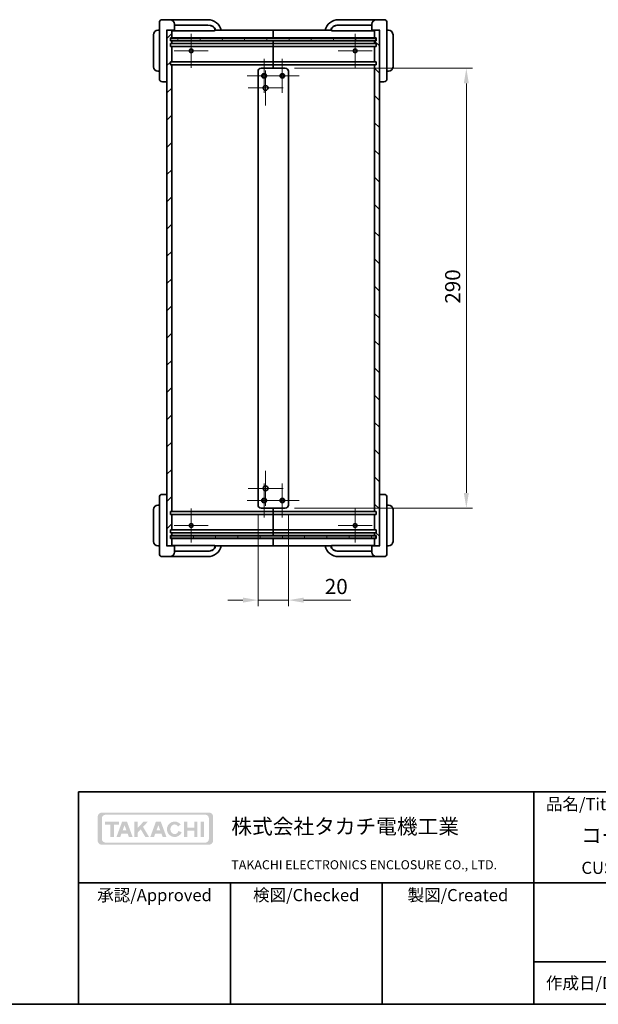
# Model space of a CAD drawing. Units: millimetres. Extents: x 51 to 6143, y 28 to 1152.
# Drawn here: x 3804 to 4186, y 28 to 677 of the extents above; entities that cross this region are included whole.
import ezdxf
from ezdxf.enums import TextEntityAlignment as Align

# ---------------------------------------------------------------- set-up
doc = ezdxf.new("R2010")
doc.units = ezdxf.units.MM
doc.header["$LTSCALE"] = 3.5
doc.linetypes.add('CHAIN', pattern=[0.35429999999999995, 0.2362, -0.0295, 0.0591, -0.0295])
doc.layers.get('Defpoints').update_dxf_attribs({"lineweight": 25})
for name, color, linetype, lineweight in [('Border (ISO)', 7, 'Continuous', 35), ('Center Mark (ISO)', 131, 'Continuous', 18), ('Dimension (ISO)', 7, 'Continuous', 18), ('Dimension (ISO) @ 1', 7, 'Continuous', 18), ('Hatch (ISO)', 1, 'Continuous', 18), ('Title (ISO)', 7, 'Continuous', 35), ('Visible (ISO)', 7, 'Continuous', 35)]:
    doc.layers.add(name, color=color, linetype=linetype, lineweight=lineweight)
doc.styles.add('Note Text (TK)', font='MS PGothic.ttf')
doc.styles.add('文字スタイル67', font='arial.ttf')
doc.dimstyles.new('Default - Method 1b (TK)', dxfattribs={"dimscale": 3.5, "dimtxt": 2.5, "dimasz": 2.5, "dimexe": 1, "dimexo": 1.499999999999999, "dimgap": 1, "dimtad": 1, "dimtoh": 1, "dimrnd": 1e-08, "dimdsep": 46, "dimtxsty": 'Note Text (TK)', "dimcen": 0.09, "dimdle": 5, "dimclrd": 100, "dimclre": 100, "dimclrt": 7, "dimadec": 1, "dimazin": 1, "dimtfac": 1, "dimtmove": 0, "dimatfit": 3, "dimfxl": 1, "dimtolj": 1, "dimlwd": -1, "dimlwe": -1, "dimarcsym": 0})

# ---------------------------------------------------------------- blocks, each defined once
blk = doc.blocks.new('図面枠 tk図枠')
at = {"layer": 'Border (ISO)'}
blk.add_line((14.50000000000001, 8.000000000000007), (405.4999999999999, 8.000000000000007), dxfattribs=at)
blk = doc.blocks.new('表題欄 tk表題欄')
at = {"layer": 'Hatch (ISO)'}
h = blk.add_hatch(color=256, dxfattribs=at)
edge = h.paths.add_edge_path(flags=0)
edge.add_arc((95.57537688673352, 236.2990653650367), 0.5958259999999996, 269.9999999999897, 360)
edge.add_line((96.17120288673351, 236.2990653650368), (96.17120288673348, 239.7107813650365))
edge.add_arc((95.5753768867335, 239.7107813650366), 0.5958259999999996, 0, 90.0000000000068)
edge.add_line((95.57537688673342, 240.3066073650366), (79.13710888673356, 240.3066073650366))
edge.add_arc((79.13710888673353, 239.7107813650366), 0.5958259999999996, 89.99999999999744, 180)
edge.add_line((78.54128288673353, 239.7107813650365), (78.54128288673331, 236.2990653650368))
edge.add_arc((79.13710888673332, 236.2990653650365), 0.5958259999999996, 180, 270.0000000000231)
edge.add_line((79.13710888673356, 235.7032393650365), (95.57537688673342, 235.7032393650367))
edge = h.paths.add_edge_path()
edge.add_line((77.83935088673357, 239.9556413650366), (77.83935088673357, 236.0542053650368))
edge.add_arc((78.54128288673346, 236.0542053650367), 0.7019319999998935, 180, 270.0000000000087)
edge.add_line((78.54128288673357, 235.3522733650368), (96.17120288673352, 235.3522733650368))
edge.add_arc((96.17120288673351, 236.0542053650367), 0.7019319999998921, 270, 360)
edge.add_line((96.8731348867334, 236.0542053650368), (96.87313488673352, 239.9556413650366))
edge.add_arc((96.1712028867336, 239.9556413650367), 0.7019319999998921, 0, 90.00000000000873)
edge.add_line((96.17120288673348, 240.6575733650367), (78.54128288673357, 240.6575733650366))
edge.add_arc((78.54128288673357, 239.9556413650366), 0.7019319999999984, 90, 180)
for points in [[(79.07181288673355, 239.1476033650369), (79.07181288673355, 238.6578833650367), (79.92066088673353, 238.6578833650367), (79.92066088673353, 236.6581933650368), (80.50832488673353, 236.6581933650368), (80.50832488673353, 238.6578833650367), (81.35717288673355, 238.6578833650367), (81.35717288673355, 239.1476033650369)], [(85.68407849525303, 236.6581933650368), (84.9434673993943, 237.8918698287545), (84.41792288673358, 237.3246628822781), (84.41792288673358, 236.6581933650368), (83.89555488673355, 236.6581933650368), (83.89555488673355, 239.1476033650369), (84.41792288673358, 239.1476033650369), (84.41792288673358, 238.0993979968839), (85.38913556809511, 239.1476033650369), (86.10696490847272, 239.1476033650369), (85.31925422435492, 238.2974470774499), (86.30334488673353, 236.6581933650368)], [(92.09142939614459, 239.1476033650369), (92.09142939614459, 236.6581933650368), (92.60971639614465, 236.6581933650368), (92.60971639614465, 237.6580383650368), (93.76872039614462, 237.6580383650368), (93.76872039614462, 236.6581933650368), (94.28700739614459, 236.6581933650368), (94.28700739614459, 239.1476033650369), (93.76872039614462, 239.1476033650369), (93.76872039614462, 238.1477583650367), (92.60971639614465, 238.1477583650367), (92.60971639614465, 239.1476033650369)], [(94.84202339614467, 239.1476033650369), (94.84202339614467, 236.6581933650368), (95.36439139614473, 236.6581933650368), (95.36439139614473, 239.1476033650369)]]:
    blk.add_hatch(color=256, dxfattribs=at).paths.add_polyline_path(points)
h = blk.add_hatch(color=256, dxfattribs=at)
h.paths.add_polyline_path([(82.59020695886475, 237.7110913650368), (81.95242681460243, 237.7110913650368), (82.27131688673356, 238.5794973650367)], flags=0)
h.paths.add_polyline_path([(82.77903014574996, 237.1968853650368), (81.76360362771717, 237.1968853650368), (81.56578886050404, 236.6581933650368), (80.94907288673355, 236.6581933650368), (81.86321688673357, 239.1476033650369), (82.67941688673353, 239.1476033650369), (83.59356088673351, 236.6581933650368), (82.97684491296302, 236.6581933650368)])
h = blk.add_hatch(color=256, dxfattribs=at)
h.paths.add_polyline_path([(87.52707281460246, 237.7110913650368), (88.16485295886469, 237.7110913650368), (87.84596288673359, 238.5794973650367)], flags=0)
h.paths.add_polyline_path([(87.14043486050403, 236.6581933650368), (87.3382496277172, 237.1968853650368), (88.35367614574989, 237.1968853650368), (88.551490912963, 236.6581933650368), (89.16820688673343, 236.6581933650368), (88.25406288673352, 239.1476033650369), (87.43786288673356, 239.1476033650369), (86.52371888673358, 236.6581933650368)])
h = blk.add_hatch(color=256, dxfattribs=at)
edge = h.paths.add_edge_path()
edge.add_arc((90.52309888673334, 237.9028983650369), 1.273272000000011, 38.55054079078439, 336.5820184016556)
edge.add_line((91.69149139614446, 237.3968543650369), (91.17255542714857, 237.6216113977801))
edge.add_ellipse((90.52309888673352, 237.9028983650369), major_axis=(0, -0.7998759999999119), ratio=0.8673469387756529, start_angle=128.5505407907963, end_angle=426.582018401653, ccw=False)
edge.add_line((91.09381514418376, 238.3576891122095), (91.51887237036831, 238.6964075050431))
at = {"layer": 'Title (ISO)'}
for p, q in [((74.70882392282105, 244.052739026017), (255.7088239228211, 244.052739026017)), ((74.70882392282105, 209.052739026017), (74.70882392282105, 244.052739026017)), ((149.7088239228211, 244.052739026017), (149.7088239228211, 209.052739026017)), ((230.7088239228211, 244.052739026017), (230.7088239228211, 209.052739026017)), ((255.7088239228211, 244.052739026017), (255.7088239228211, 209.052739026017)), ((243.2088239228211, 239.552739026017), (251.2088239228211, 240.5527390260171)), ((251.2088239228211, 234.552739026017), (251.2088239228211, 240.5527390260171)), ((243.2088239228211, 239.552739026017), (243.2088239228211, 235.552739026017)), ((243.2088239228211, 235.552739026017), (251.2088239228211, 234.552739026017)), ((230.7088239228211, 231.052739026017), (255.7088239228211, 231.052739026017)), ((74.70882392282105, 229.052739026017), (230.7088239228211, 229.052739026017)), ((99.70882392282108, 229.052739026017), (99.70882392282108, 209.052739026017)), ((124.708823922821, 229.052739026017), (124.708823922821, 209.052739026017)), ((230.7088239228211, 220.052739026017), (255.7088239228211, 220.052739026017)), ((149.7088239228211, 216.052739026017), (230.7088239228211, 216.052739026017)), ((255.7088239228211, 209.052739026017), (74.70882392282105, 209.052739026017))]:
    blk.add_line(p, q, dxfattribs=at)
at = {"layer": 'Title (ISO)', "color": 4, "linetype": 'CHAIN', "lineweight": 18, "ltscale": 8.889559745788574}
blk.add_line((238.2088239228211, 241.552739026017), (238.2088239228211, 233.552739026017), dxfattribs=at)
at = {"layer": 'Title (ISO)', "color": 4, "linetype": 'CHAIN', "lineweight": 18, "ltscale": 20.00163269042969}
blk.add_line((252.2088239228211, 237.552739026017), (234.2088239228211, 237.552739026017), dxfattribs=at)
at = {"layer": 'Title (ISO)'}
for radius in [3, 2]:
    blk.add_circle((238.2088239228211, 237.552739026017), radius, dxfattribs=at)
at = {"layer": 'Title (ISO)', "color": 1, "char_height": 2.000000029802322, "line_spacing_factor": 1.5, "style": 'Note Text (TK)'}
for s, insert, width, attachment_point in [('\\fＭＳ Ｐゴシック|b0|i0;品名/Title', (151.708823922821, 242.052739026017), 13.06432723999025, 4), ('\\fＭＳ Ｐゴシック|b0|i0;尺度/Scale', (232.7088239228211, 229.052739026017), 14.33918118476867, 4), ('\\fＭＳ Ｐゴシック|b0|i0;承認/Approved', (87.20882392282108, 227.052739026017), 19.32163715362549, 5), ('\\fＭＳ Ｐゴシック|b0|i0;検図/Checked', (112.208823922821, 227.052739026017), 18.32748532295227, 5), ('\\fＭＳ Ｐゴシック|b0|i0;製図/Created', (137.2088239228211, 227.052739026017), 17.47368454933166, 5), ('\\fＭＳ Ｐゴシック|b0|i0;作成日/Date', (151.708823922821, 212.552739026017), 16.39766097068788, 4)]:
    blk.add_mtext(s, dxfattribs=dict(at, insert=insert, width=width, attachment_point=attachment_point))
at = {"layer": 'Title (ISO)', "color": 7, "line_spacing_factor": 1.5, "style": 'Note Text (TK)'}
for s, insert, char_height, attachment_point in [('株式会社タカチ電機工業', (99.87313488673345, 238.052739026017), 2.5, 4), ('\\fＭＳ Ｐゴシック|b0|i0;/', (243.2088239228211, 214.552739026017), 2.000000029802322, 5)]:
    blk.add_mtext(s, dxfattribs=dict(at, insert=insert, char_height=char_height, attachment_point=attachment_point))
at = {"layer": 'Title (ISO)', "color": 7, "insert": (99.87313488673342, 232.052739026017), "char_height": 1.49859994649887, "width": 48.16879749298095, "attachment_point": 4, "line_spacing_factor": 1.5, "style": 'Note Text (TK)'}
blk.add_mtext('\\fArial|b0|i0;TAKACHI ELECTRONICS ENCLOSURE CO., LTD.', dxfattribs=at)
at = {"layer": 'Title (ISO)', "color": 7}
for tag, p, height, style in [('<品名>_001', (157.4957557410029, 235.6535912987443), 2.5, 'Note Text (TK)'), ('<Title>_001', (157.5696697597653, 230.5520568828656), 2.000000029802322, '文字スタイル67'), ('<ページ_No.>_001', (237.9488807410029, 213.302739026017), 2.5, 'Note Text (TK)'), ('<総ページ数>_001', (246.7926307410029, 213.302739026017), 2.5, 'Note Text (TK)'), ('作成日_001', (175.8664943773665, 211.2814322078352), 2.5, 'Note Text (TK)')]:
    blk.add_attdef(tag, p, '', height=height, dxfattribs=dict(at, style=style))
at = {"layer": 'Title (ISO)', "color": 7, "style": 'Note Text (TK)'}
blk.add_attdef('<尺度>', text='', height=2.5, dxfattribs=at).set_placement((243.2088239228211, 223.5527390260171), align=Align.MIDDLE_CENTER)
blk = doc.blocks.new('*D68')
at = {"layer": 'Defpoints', "color": 0}
for p in [(3961.486373685517, 357.1981765611379), (3981.486373685508, 357.1981765611379), (3981.486373685508, 294.4874102107148)]:
    blk.add_point(p, dxfattribs=at)
at = {"layer": 'Dimension (ISO)', "color": 100}
for p, q in [((3961.486373685517, 351.1981765611379), (3961.486373685517, 290.4874102107148)), ((3981.486373685508, 351.1981765611379), (3981.486373685508, 290.4874102107148)), ((3951.486373685518, 294.4874102107148), (3941.486373685517, 294.4874102107148)), ((3961.486373685517, 294.4874102107148), (3981.486373685508, 294.4874102107148)), ((3991.486373685507, 294.4874102107148), (4022.78182842908, 294.4874102107148))]:
    blk.add_line(p, q, dxfattribs=at)
for points in [[(3951.486373685518, 296.1540768773815), (3951.486373685518, 292.8207435440481), (3961.486373685517, 294.4874102107148)], [(3991.486373685507, 296.1540768773815), (3991.486373685507, 292.8207435440481), (3981.486373685508, 294.4874102107148)]]:
    blk.add_solid(points, dxfattribs=at)
at = {"layer": 'Dimension (ISO)', "color": 7, "insert": (4005.486373883625, 303.4874102107148), "char_height": 10, "attachment_point": 4, "style": 'Note Text (TK)'}
blk.add_mtext('\\A1;20', dxfattribs=at)
blk = doc.blocks.new('*D69')
at = {"layer": 'Defpoints', "color": 0}
for p in [(3979.486373685512, 645.1981765609988), (3979.48637368551, 355.1981765611389), (4098.81730131877, 355.1981765611389)]:
    blk.add_point(p, dxfattribs=at)
at = {"layer": 'Dimension (ISO)', "color": 100}
for p, q in [((3985.486373685512, 645.1981765609988), (4102.81730131877, 645.1981765609988)), ((4098.81730131877, 635.1981765609988), (4098.81730131877, 365.1981765611389)), ((3985.486373685511, 355.1981765611389), (4102.81730131877, 355.1981765611389))]:
    blk.add_line(p, q, dxfattribs=at)
for points in [[(4097.150634652104, 635.1981765609988), (4100.483967985438, 635.1981765609988), (4098.81730131877, 645.1981765609988)], [(4097.150634652104, 365.1981765611389), (4100.483967985438, 365.1981765611389), (4098.81730131877, 355.1981765611389)]]:
    blk.add_solid(points, dxfattribs=at)
at = {"layer": 'Dimension (ISO)', "color": 7, "insert": (4089.817301318769, 489.9140856519777), "char_height": 10, "attachment_point": 4, "rotation": 90, "style": 'Note Text (TK)'}
blk.add_mtext('\\A1;290', dxfattribs=at)

msp = doc.modelspace()

# ---------------------------------------------------------------- hatches: boundary and pattern name
at = {"layer": 'Hatch (ISO)'}
h = msp.add_hatch(dxfattribs=at)
h.set_pattern_fill('ANSI31', color=256, scale=101.6, style=0)
h.set_pattern_definition([(45, (2945.25, -3.999999999999886), (-8.980256121069154, 8.980256121069154), [])])
h.paths.add_polyline_path([(3903.686373685545, 663.198176561166), (3903.686373685545, 665.198176561166), (3904.686373685544, 665.198176561166), (3904.686373685544, 670.1981765611661), (3901.486373685545, 670.1981765611661), (3901.486373685547, 330.1981765611661), (3904.686373685546, 330.1981765611661), (3904.686373685546, 335.1981765611662), (3903.686373685547, 335.1981765611661), (3903.686373685547, 337.1981765611661), (3904.686373685546, 337.1981765611661), (3904.686373685546, 338.8981765611662), (3903.686373685547, 338.8981765611661), (3903.686373685547, 340.898176561166), (3904.686373685546, 340.8981765611661), (3904.686373685546, 350.8981765611661), (3903.686373685547, 350.8981765611661), (3903.686373685547, 352.8981765611661), (3904.686373685546, 352.8981765611661), (3904.686373685544, 647.4981765611661), (3903.686373685545, 647.4981765611661), (3903.686373685545, 649.4981765611661), (3904.686373685544, 649.4981765611659), (3904.686373685544, 659.4981765611659), (3903.686373685545, 659.4981765611661), (3903.686373685545, 661.4981765611661), (3904.686373685544, 661.498176561166), (3904.686373685544, 663.198176561166)])
h = msp.add_hatch(dxfattribs=at)
h.set_pattern_fill('ANSI31', color=256, scale=101.6, angle=90.00021045915, style=0)
h.set_pattern_definition([(135.0002104591499, (2945.25, -3.999999999999886), (-8.980223134685914, -8.980289107331227), [])])
h.paths.add_polyline_path([(4039.286373685511, 337.1981765611366), (4039.286373685511, 335.1981765611366), (4038.286373685511, 335.1981765611367), (4038.286373685511, 330.1981765611366), (4041.486373685511, 330.1981765611366), (4041.48637368551, 670.1981765611366), (4038.28637368551, 670.1981765611366), (4038.28637368551, 665.1981765611365), (4039.286373685509, 665.1981765611366), (4039.286373685509, 663.1981765611365), (4038.28637368551, 663.1981765611365), (4038.28637368551, 661.4981765611365), (4039.286373685509, 661.4981765611365), (4039.286373685509, 659.4981765611366), (4038.28637368551, 659.4981765611366), (4038.28637368551, 649.4981765611365), (4039.286373685509, 649.4981765611367), (4039.286373685509, 647.4981765611366), (4038.28637368551, 647.4981765611365), (4038.286373685511, 352.8981765611367), (4039.286373685511, 352.8981765611366), (4039.286373685511, 350.8981765611366), (4038.286373685511, 350.8981765611367), (4038.286373685511, 340.8981765611367), (4039.286373685511, 340.8981765611366), (4039.286373685511, 338.8981765611366), (4038.286373685511, 338.8981765611366), (4038.286373685511, 337.1981765611366)])
h = msp.add_hatch(dxfattribs=at)
h.set_pattern_fill('ANSI31', color=256, scale=101.6, angle=75.00017538262, style=0)
h.set_pattern_definition([(120.00017538262, (2945.25, -3.999999999999886), (-10.99850319063436, -6.350033666493875), [])])
h.paths.add_polyline_path([(4039.236373685525, 664.9481765610874), (3903.736373685525, 664.9481765610864), (3903.736373685525, 663.4481765610864), (4039.236373685525, 663.4481765610875)])
h = msp.add_hatch(dxfattribs=at)
h.set_pattern_fill('ANSI31', color=256, scale=101.6, angle=14.99997778074499, style=0)
h.set_pattern_definition([(59.999977780745, (2945.25, -3.999999999999886), (-10.99852016553689, 6.350004265217327), [])])
h.paths.add_polyline_path([(3903.736373685526, 335.4481765611871), (4039.236373685525, 335.4481765611875), (4039.236373685525, 336.9481765611874), (3903.736373685526, 336.948176561187)])

# ---------------------------------------------------------------- linework, layer by layer
at = {"layer": 'Center Mark (ISO)', "linetype": 'Continuous'}
for p, q in [((3917.486373685557, 656.6981765610903), (3917.486373685557, 667.8914515610905)), ((4025.486373685501, 656.6981765610885), (4025.486373685501, 667.9276765610881)), ((3917.486373685557, 656.6981765610903), (3906.293098685556, 656.6981765610903)), ((3917.486373685557, 656.6981765610903), (3928.679648685557, 656.6981765610903)), ((3917.486373685557, 656.6981765610903), (3917.486373685557, 645.5049015610903)), ((4025.486373685501, 656.6981765610885), (4014.256873685503, 656.6981765610885)), ((4025.486373685501, 656.6981765610885), (4036.715873685501, 656.6981765610885)), ((4025.486373685501, 656.6981765610885), (4025.486373685501, 645.468676561089)), ((3965.486373685545, 640.1981765611666), (3965.486373685545, 651.3916765611655)), ((3977.48637368551, 640.1981765611365), (3977.48637368551, 651.3916765611363)), ((3966.486373685516, 632.198176561005), (3966.486373685516, 643.7981765610041)), ((3965.486373685545, 640.1981765611666), (3954.292873685547, 640.1981765611666)), ((3965.486373685545, 640.1981765611666), (3976.679873685544, 640.1981765611666)), ((3965.486373685545, 640.1981765611666), (3965.486373685545, 629.0046765611677)), ((3977.48637368551, 640.1981765611365), (3966.292873685512, 640.1981765611365)), ((3977.48637368551, 640.1981765611365), (3988.679873685511, 640.1981765611365)), ((3977.48637368551, 640.1981765611365), (3977.48637368551, 629.0046765611365)), ((3966.486373685516, 632.198176561005), (3954.886373685517, 632.198176561005)), ((3966.486373685516, 632.198176561005), (3978.086373685516, 632.198176561005)), ((3966.486373685516, 632.198176561005), (3966.486373685516, 620.5981765610056)), ((3966.486373685516, 368.1981765611326), (3966.486373685516, 379.7981765611319)), ((3965.486373685545, 360.1981765611665), (3965.486373685545, 371.3916765611661)), ((3977.48637368551, 360.1981765611365), (3977.48637368551, 371.3916765611361)), ((3966.486373685516, 368.1981765611326), (3954.886373685516, 368.1981765611326)), ((3966.486373685516, 368.1981765611326), (3978.086373685514, 368.1981765611326)), ((3966.486373685516, 368.1981765611326), (3966.486373685516, 356.5981765611334)), ((3965.486373685545, 360.1981765611665), (3954.292873685545, 360.1981765611665)), ((3965.486373685545, 360.1981765611665), (3976.679873685544, 360.1981765611665)), ((3965.486373685545, 360.1981765611665), (3965.486373685545, 349.0046765611669)), ((3977.48637368551, 360.1981765611365), (3966.29287368551, 360.1981765611365)), ((3977.48637368551, 360.1981765611365), (3988.679873685509, 360.1981765611365)), ((3977.48637368551, 360.1981765611365), (3977.48637368551, 349.0046765611369)), ((3917.486373685555, 343.6981765612419), (3917.486373685555, 354.9276765612414)), ((4025.486373685501, 343.6981765611847), (4025.486373685501, 354.9276765611843)), ((3917.486373685555, 343.6981765612419), (3906.256873685555, 343.6981765612419)), ((3917.486373685555, 343.6981765612419), (3928.715873685554, 343.6981765612419)), ((3917.486373685555, 343.6981765612419), (3917.486373685555, 332.4686765612426)), ((4025.486373685501, 343.6981765611847), (4014.256873685502, 343.6981765611847)), ((4025.486373685501, 343.6981765611847), (4036.7158736855, 343.6981765611847)), ((4025.486373685501, 343.6981765611847), (4025.486373685501, 332.4686765611851))]:
    msp.add_line(p, q, dxfattribs=at)
at = {"layer": 'Visible (ISO)'}
for p, q in [((3896.486373685561, 668.1981765610881), (3896.486373685561, 675.198176561087)), ((3903.48637368556, 677.1981765610866), (3898.486373685562, 677.1981765610866)), ((3911.486373685558, 677.198176561087), (3903.48637368556, 677.1981765610869)), ((3928.486373685554, 677.198176561087), (3911.486373685558, 677.198176561087)), ((4031.486373685502, 677.1981765610858), (4014.486373685504, 677.1981765610858)), ((4039.486373685501, 677.1981765610858), (4031.486373685502, 677.1981765610858)), ((4044.4863736855, 677.1981765610859), (4039.486373685501, 677.1981765610859)), ((4046.4863736855, 675.1981765610861), (4046.4863736855, 668.198176561087)), ((3896.486373685561, 670.1981765610878), (3895.486373685562, 670.1981765610878)), ((3901.186373685561, 670.1981765610877), (3901.486373685548, 670.1981765610877)), ((3904.686373685564, 670.1981765610838), (3901.486373685566, 670.1981765610838)), ((3901.486373685566, 670.1981765610838), (3901.486373685564, 330.1981765612483)), ((3904.686292786294, 670.1981765610877), (3906.48637368556, 670.1981765610877)), ((3904.686373685564, 665.1981765610861), (3904.686373685564, 670.1981765610838)), ((3905.98637368556, 669.8981765610879), (3904.686373685546, 669.8981765610879)), ((3905.986373685559, 669.8981765610882), (3911.486373685558, 669.8981765610883)), ((3906.486373685559, 674.1981765610873), (3906.486373685559, 670.1981765610877)), ((3906.486373685559, 673.6981765610875), (3911.486373685558, 673.6981765610877)), ((3906.486373685559, 673.6981765610877), (3911.486373685558, 673.6981765610878)), ((3911.486373685558, 673.6981765610877), (3928.406683902338, 673.6981765610875)), ((3911.486373685558, 673.6981765610877), (3928.406683902338, 673.6981765610877)), ((3911.486373685558, 669.8981765610883), (3932.856431370642, 669.8981765610882)), ((3933.356431370642, 670.1981765610882), (3933.314688940136, 670.1981765610882)), ((3934.143227935045, 670.1981765610882), (3933.356431370642, 670.1981765610882)), ((3934.143227935045, 670.1981765610882), (3937.00409123457, 670.1981765610883)), ((3937.004269259229, 670.1981765610841), (3971.486373685526, 670.1981765610843)), ((3971.486373685526, 665.1981765610867), (3971.486373685526, 670.1981765610843)), ((3971.486373685526, 670.1981765610842), (4005.968478111839, 670.1981765610843)), ((3971.486373685526, 670.1981765610842), (3971.486373685526, 665.1981765610856)), ((4005.968656136492, 670.1981765610866), (4008.829519436011, 670.1981765610866)), ((4009.616316000416, 670.1981765610866), (4008.829519436011, 670.1981765610866)), ((4009.658058430921, 670.1981765610866), (4009.616316000416, 670.1981765610866)), ((4010.116316000416, 669.8981765610868), (4031.486373685502, 669.8981765610868)), ((4014.566063468721, 673.6981765610863), (4031.486373685502, 673.6981765610863)), ((4014.566063468721, 673.6981765610863), (4031.486373685502, 673.6981765610863)), ((4031.486373685502, 673.6981765610863), (4036.486373685501, 673.6981765610863)), ((4031.486373685502, 673.6981765610863), (4036.486373685501, 673.6981765610863)), ((4031.486373685502, 669.8981765610868), (4036.986373685501, 669.8981765610868)), ((4036.486373685501, 670.1981765610867), (4036.486373685501, 674.1981765610863)), ((4036.486373685501, 670.1981765610867), (4038.28645458476, 670.1981765610867)), ((4038.286373685508, 669.8981765610868), (4036.986373685501, 669.8981765610868)), ((4041.486373685496, 670.1981765610844), (4038.286373685497, 670.1981765610844)), ((4038.286373685497, 670.1981765610843), (4038.286373685497, 665.1981765610859)), ((4041.486373685494, 330.1981765611889), (4041.486373685496, 670.1981765610844)), ((4041.486373685507, 670.1981765610867), (4041.7863736855, 670.1981765610867)), ((4047.4863736855, 670.1981765610868), (4046.486373685501, 670.1981765610868)), ((3892.486373685562, 667.1981765610884), (3892.486373685562, 646.1981765610919)), ((3896.486373685561, 668.1981765610881), (3896.486373685561, 645.1981765610923)), ((3903.686373685565, 663.1981765610873), (3903.686373685565, 665.1981765610863)), ((3903.686373685565, 665.1981765610863), (3904.686373685564, 665.1981765610861)), ((3904.686373685564, 663.1981765610872), (3903.686373685565, 663.1981765610873)), ((4039.236373685496, 664.9481765610874), (3903.736373685554, 664.9481765610866)), ((3903.736373685554, 664.9481765610866), (3903.736373685554, 663.448176561087)), ((3903.736373685554, 663.448176561087), (4039.236373685496, 663.448176561088)), ((3904.686373685564, 665.1981765610863), (3912.68637368556, 665.1981765610863)), ((3904.686373685564, 661.4981765610878), (3904.686373685564, 663.1981765610872)), ((3912.68637368556, 663.1981765610873), (3904.686373685564, 663.1981765610873)), ((3912.68637368556, 665.1981765610863), (3971.486373685526, 665.1981765610867)), ((3971.486373685526, 663.1981765610877), (3912.68637368556, 663.1981765610873)), ((3971.486373685526, 665.1981765610867), (3971.486373685526, 664.9481765610072)), ((3971.486373685526, 665.1981765610856), (4030.286373685501, 665.198176561086)), ((3971.486373685526, 664.9481765610363), (3971.486373685526, 665.1981765610856)), ((3971.486373685526, 663.448176561008), (3971.486373685526, 663.1981765610877)), ((3971.486373685526, 663.1981765610864), (3971.486373685526, 663.4481765610368)), ((3971.486373685526, 661.4981765610886), (3971.486373685526, 663.1981765610877)), ((4030.286373685501, 663.1981765610865), (3971.486373685526, 663.1981765610863)), ((3971.486373685526, 663.1981765610864), (3971.486373685526, 661.4981765610868)), ((4030.286373685501, 665.1981765610859), (4038.286373685497, 665.1981765610859)), ((4038.286373685497, 663.1981765610864), (4030.286373685501, 663.1981765610864)), ((4038.286373685497, 665.1981765610859), (4039.286373685497, 665.1981765610859)), ((4039.286373685497, 663.1981765610865), (4038.286373685497, 663.1981765610864)), ((4038.286373685497, 663.1981765610864), (4038.286373685497, 661.498176561087)), ((4039.236373685496, 663.448176561088), (4039.236373685496, 664.9481765610874)), ((4039.286373685497, 665.198176561086), (4039.286373685497, 663.1981765610865)), ((4046.4863736855, 645.1981765610901), (4046.4863736855, 668.198176561087)), ((4050.486373685499, 646.1981765610897), (4050.486373685499, 667.1981765610873)), ((3903.686373685565, 659.498176561089), (3903.686373685565, 661.4981765610878)), ((3903.686373685565, 661.4981765610878), (3904.686373685564, 661.4981765610878)), ((3904.686373685564, 659.4981765610889), (3903.686373685565, 659.498176561089)), ((3904.686373685564, 661.4981765610878), (3912.68637368556, 661.4981765610878)), ((3904.686373685564, 649.4981765610938), (3904.686373685564, 659.4981765610889)), ((3912.68637368556, 659.498176561089), (3904.686373685564, 659.498176561089)), ((3912.68637368556, 661.4981765610881), (3971.486373685526, 661.4981765610886)), ((3971.486373685526, 659.4981765610895), (3912.68637368556, 659.498176561089)), ((3971.486373685526, 661.4981765610886), (3971.486373685526, 659.4981765610895)), ((3971.486373685526, 661.4981765610868), (4030.286373685501, 661.498176561087)), ((3971.486373685526, 659.4981765610873), (3971.486373685526, 661.4981765610868)), ((3971.486373685526, 649.4981765610942), (3971.486373685526, 659.4981765610895)), ((4030.286373685501, 659.4981765610876), (3971.486373685526, 659.4981765610873)), ((3971.486373685526, 659.4981765610873), (3971.486373685526, 649.4981765610906)), ((4030.286373685501, 661.498176561087), (4038.286373685497, 661.498176561087)), ((4038.286373685497, 659.4981765610876), (4030.286373685501, 659.4981765610876)), ((4038.286373685497, 661.498176561087), (4039.286373685497, 661.498176561087)), ((4039.286373685497, 659.4981765610876), (4038.286373685497, 659.4981765610876)), ((4038.286373685497, 659.4981765610876), (4038.286373685497, 649.4981765610906)), ((4039.286373685497, 661.498176561087), (4039.286373685497, 659.4981765610876)), ((3903.686373685565, 647.4981765610949), (3903.686373685565, 649.4981765610938)), ((3903.686373685565, 649.4981765610938), (3904.686373685564, 649.4981765610938)), ((3904.686373685564, 649.4981765610938), (3912.68637368556, 649.4981765610938)), ((3912.68637368556, 649.4981765610939), (3971.486373685526, 649.4981765610942)), ((3971.486373685526, 649.4981765610942), (3971.486373685526, 647.4981765610952)), ((3971.486373685526, 647.4981765610912), (3971.486373685526, 649.4981765610906)), ((3971.486373685526, 649.4981765610906), (4030.286373685501, 649.4981765610908)), ((4030.286373685501, 649.4981765610906), (4038.286373685497, 649.4981765610906)), ((4038.286373685497, 649.4981765610906), (4039.286373685497, 649.4981765610908)), ((4039.286373685497, 649.4981765610908), (4039.286373685497, 647.4981765610912)), ((3895.486373685562, 643.1981765610925), (3896.486373685561, 643.1981765610925)), ((3896.486373685561, 638.1981765610936), (3896.486373685561, 645.1981765610923)), ((3904.686373685564, 647.4981765610947), (3903.686373685565, 647.4981765610949)), ((3904.686373685564, 352.8981765612374), (3904.686373685564, 647.4981765610947)), ((3912.68637368556, 647.4981765610949), (3904.686373685564, 647.4981765610949)), ((3971.486373685526, 647.4981765610952), (3912.68637368556, 647.4981765610949)), ((3961.486373685517, 357.1981765611379), (3961.486373685519, 643.1981765609996)), ((3963.486373685518, 645.1981765609986), (3979.48637368551, 645.1981765609986)), ((3971.486373685526, 645.1981765609985), (3971.486373685526, 647.4981765610952)), ((4030.286373685501, 647.4981765610912), (3971.486373685526, 647.4981765610912)), ((3971.486373685526, 647.4981765610912), (3971.486373685526, 645.1981765610241)), ((3981.486373685509, 643.1981765609996), (3981.486373685508, 357.1981765611379)), ((4038.286373685497, 647.4981765610912), (4030.286373685501, 647.4981765610912)), ((4039.286373685497, 647.4981765610912), (4038.286373685497, 647.4981765610912)), ((4038.286373685497, 647.4981765610912), (4038.286373685497, 352.898176561182)), ((4046.4863736855, 645.1981765610901), (4046.4863736855, 638.1981765610911)), ((4046.486373685501, 643.1981765610902), (4047.4863736855, 643.1981765610902)), ((3898.486373685561, 636.198176561094), (3901.18637368556, 636.198176561094)), ((3901.18637368556, 636.1981765610946), (3901.486373685548, 636.1981765610946)), ((4041.486373685507, 636.1981765610913), (4041.7863736855, 636.1981765610913)), ((4041.7863736855, 636.1981765610913), (4044.4863736855, 636.1981765610913)), ((3901.186373685558, 364.1981765612381), (3898.486373685559, 364.198176561238)), ((3901.486373685549, 364.1981765612387), (3901.186373685558, 364.1981765612387)), ((4041.7863736855, 364.1981765611808), (4041.48637368551, 364.1981765611808)), ((4044.4863736855, 364.1981765611808), (4041.7863736855, 364.1981765611808)), ((3896.486373685558, 357.1981765612394), (3895.486373685559, 357.1981765612394)), ((3896.486373685558, 355.1981765612394), (3896.486373685558, 362.1981765612384)), ((4046.4863736855, 362.1981765611811), (4046.4863736855, 355.1981765611824)), ((4047.4863736855, 357.1981765611823), (4046.486373685501, 357.1981765611823)), ((3892.48637368556, 354.1981765612399), (3892.486373685559, 333.1981765612431)), ((3896.486373685558, 355.1981765612394), (3896.486373685558, 332.1981765612433)), ((3903.686373685564, 350.8981765612383), (3903.686373685564, 352.8981765612373)), ((3903.686373685564, 352.8981765612373), (3904.686373685564, 352.8981765612374)), ((3904.686373685564, 350.8981765612384), (3903.686373685564, 350.8981765612383)), ((3904.686373685563, 352.8981765612374), (3912.686373685558, 352.8981765612375)), ((3904.686373685564, 340.8981765612432), (3904.686373685564, 350.8981765612384)), ((3912.686373685558, 350.8981765612384), (3904.686373685563, 350.8981765612384)), ((3912.686373685558, 352.8981765612375), (3971.486373685524, 352.8981765612379)), ((3971.486373685524, 350.8981765612389), (3912.686373685558, 350.8981765612384)), ((3979.486373685509, 355.1981765611389), (3963.486373685516, 355.1981765611389)), ((3971.486373685524, 352.8981765612379), (3971.486373685524, 355.1981765611389)), ((3971.486373685524, 355.1981765611133), (3971.486373685524, 352.8981765611817)), ((3971.486373685524, 352.8981765612379), (3971.486373685524, 350.8981765612389)), ((3971.486373685524, 352.8981765611817), (4030.286373685498, 352.8981765611819)), ((3971.486373685524, 350.8981765611823), (3971.486373685524, 352.8981765611817)), ((3971.486373685524, 340.8981765612436), (3971.486373685524, 350.8981765612389)), ((3971.486373685524, 350.8981765611823), (3971.486373685524, 340.8981765611855)), ((4030.286373685498, 350.8981765611825), (3971.486373685524, 350.8981765611823)), ((4030.286373685498, 352.898176561182), (4038.286373685496, 352.898176561182)), ((4038.286373685496, 350.8981765611826), (4030.286373685498, 350.8981765611826)), ((4038.286373685497, 352.898176561182), (4039.286373685495, 352.8981765611819)), ((4039.286373685495, 350.8981765611825), (4038.286373685497, 350.8981765611826)), ((4038.286373685497, 350.8981765611826), (4038.286373685497, 340.8981765611857)), ((4039.286373685495, 352.8981765611819), (4039.286373685495, 350.8981765611825)), ((4046.4863736855, 332.1981765611865), (4046.4863736855, 355.1981765611824)), ((4050.486373685499, 333.1981765611861), (4050.4863736855, 354.1981765611827)), ((3903.686373685564, 338.8981765612441), (3903.686373685564, 340.8981765612431)), ((3903.686373685564, 340.8981765612431), (3904.686373685564, 340.8981765612432)), ((3904.686373685564, 338.8981765612442), (3903.686373685564, 338.8981765612441)), ((3904.686373685563, 340.8981765612432), (3912.686373685558, 340.8981765612433)), ((3904.686373685564, 337.1981765612451), (3904.686373685564, 338.8981765612442)), ((3912.686373685558, 338.8981765612443), (3904.686373685563, 338.8981765612442)), ((3912.686373685558, 340.8981765612433), (3971.486373685524, 340.8981765612436)), ((3971.486373685524, 338.8981765612447), (3912.686373685558, 338.8981765612442)), ((3971.486373685524, 340.8981765612436), (3971.486373685524, 338.8981765612447)), ((3971.486373685524, 338.898176561186), (3971.486373685524, 340.8981765611854)), ((3971.486373685524, 340.8981765611855), (4030.286373685498, 340.8981765611855)), ((3971.486373685524, 337.1981765612455), (3971.486373685524, 338.8981765612447)), ((3971.486373685524, 338.898176561186), (3971.486373685524, 337.1981765611865)), ((4030.286373685498, 338.8981765611862), (3971.486373685524, 338.898176561186)), ((4030.286373685498, 340.8981765611857), (4038.286373685496, 340.8981765611857)), ((4038.286373685496, 338.8981765611863), (4030.286373685498, 338.8981765611863)), ((4038.286373685497, 340.8981765611857), (4039.286373685495, 340.8981765611855)), ((4039.286373685495, 338.8981765611863), (4038.286373685497, 338.8981765611863)), ((4038.286373685497, 338.8981765611863), (4038.286373685497, 337.1981765611868)), ((4039.286373685495, 340.8981765611855), (4039.286373685495, 338.8981765611863)), ((3896.486373685558, 325.1981765612446), (3896.486373685558, 332.1981765612433)), ((3903.686373685564, 335.1981765612459), (3903.686373685564, 337.198176561245)), ((3903.686373685564, 337.198176561245), (3904.686373685564, 337.1981765612451)), ((3904.686373685564, 335.198176561246), (3903.686373685564, 335.1981765612459)), ((4039.236373685496, 336.9481765611868), (3903.736373685556, 336.9481765611864)), ((3903.736373685556, 336.9481765611864), (3903.736373685556, 335.4481765611871)), ((3903.736373685556, 335.4481765611871), (4039.236373685496, 335.4481765611875)), ((3904.686373685563, 337.198176561245), (3912.686373685558, 337.1981765612451)), ((3904.686373685564, 330.1981765612483), (3904.686373685564, 335.198176561246)), ((3912.686373685558, 335.198176561246), (3904.686373685563, 335.198176561246)), ((3912.686373685558, 337.1981765612451), (3971.486373685524, 337.1981765612455)), ((3971.486373685524, 335.1981765612464), (3912.686373685558, 335.198176561246)), ((3971.486373685524, 337.1981765612455), (3971.486373685524, 336.9481765612663)), ((3971.486373685524, 336.9481765612375), (3971.486373685524, 337.1981765611865)), ((3971.486373685524, 337.1981765611865), (4030.286373685498, 337.1981765611868)), ((3971.486373685524, 335.4481765612671), (3971.486373685524, 335.1981765612464)), ((3971.486373685524, 335.1981765611871), (3971.486373685524, 335.448176561238)), ((3971.486373685524, 330.1981765612489), (3971.486373685524, 335.1981765612464)), ((3971.486373685524, 335.1981765611871), (3971.486373685524, 330.1981765611886)), ((4030.286373685498, 335.1981765611873), (3971.486373685524, 335.1981765611871)), ((4030.286373685498, 337.1981765611868), (4038.286373685496, 337.1981765611868)), ((4038.286373685496, 335.1981765611875), (4030.286373685498, 335.1981765611875)), ((4038.286373685497, 337.1981765611868), (4039.286373685495, 337.1981765611867)), ((4039.286373685495, 335.1981765611873), (4038.286373685497, 335.1981765611875)), ((4038.286373685497, 335.1981765611873), (4038.286373685497, 330.1981765611889)), ((4039.236373685496, 335.4481765611875), (4039.236373685496, 336.9481765611868)), ((4039.286373685495, 337.1981765611868), (4039.286373685495, 335.1981765611873)), ((4046.4863736855, 332.1981765611865), (4046.4863736855, 325.1981765611877)), ((3895.486373685559, 330.1981765612436), (3896.486373685558, 330.1981765612436)), ((3901.486373685549, 330.1981765612435), (3901.186373685558, 330.1981765612435)), ((3901.486373685564, 330.1981765612483), (3904.686373685564, 330.1981765612483)), ((3906.486373685557, 330.1981765612437), (3904.686292786296, 330.1981765612436)), ((3904.686373685548, 330.4981765612435), (3905.986373685557, 330.4981765612435)), ((3911.486373685556, 330.4981765612442), (3905.986373685557, 330.4981765612441)), ((3906.486373685557, 330.1981765612437), (3906.486373685557, 326.1981765612446)), ((3911.486373685556, 326.698176561245), (3906.486373685557, 326.6981765612449)), ((3911.486373685556, 326.6981765612448), (3906.486373685557, 326.6981765612447)), ((3932.856431370641, 330.4981765612443), (3911.486373685556, 330.4981765612442)), ((3928.406683902336, 326.6981765612451), (3911.486373685556, 326.698176561245)), ((3928.406683902336, 326.6981765612448), (3911.486373685556, 326.6981765612448)), ((3933.314688940136, 330.1981765612446), (3933.356431370641, 330.1981765612446)), ((3933.356431370641, 330.1981765612446), (3934.143227935045, 330.1981765612446)), ((3937.004091234565, 330.1981765612446), (3934.143227935045, 330.1981765612446)), ((3971.486373685524, 330.1981765612489), (3937.004269259219, 330.1981765612486)), ((4005.968478111838, 330.1981765611888), (3971.486373685524, 330.1981765611886)), ((4008.82951943601, 330.1981765611873), (4005.968656136493, 330.1981765611873)), ((4008.82951943601, 330.1981765611873), (4009.616316000413, 330.1981765611873)), ((4009.616316000413, 330.1981765611873), (4009.658058430918, 330.1981765611873)), ((4031.486373685501, 330.4981765611869), (4010.116316000413, 330.498176561187)), ((4031.486373685501, 326.6981765611877), (4014.566063468719, 326.6981765611878)), ((4031.4863736855, 326.6981765611875), (4014.566063468718, 326.6981765611877)), ((4036.9863736855, 330.4981765611867), (4031.486373685501, 330.4981765611868)), ((4036.486373685501, 326.6981765611876), (4031.486373685501, 326.6981765611876)), ((4036.486373685501, 326.6981765611874), (4031.486373685501, 326.6981765611875)), ((4038.286454584762, 330.1981765611869), (4036.486373685501, 330.1981765611869)), ((4036.486373685501, 326.1981765611877), (4036.486373685501, 330.1981765611869)), ((4036.9863736855, 330.4981765611867), (4038.286373685511, 330.4981765611867)), ((4038.286373685497, 330.1981765611889), (4041.486373685494, 330.1981765611889)), ((4041.7863736855, 330.1981765611869), (4041.48637368551, 330.1981765611869)), ((4046.486373685501, 330.1981765611866), (4047.4863736855, 330.1981765611866)), ((3898.486373685558, 323.198176561245), (3903.486373685558, 323.198176561245)), ((3903.486373685558, 323.1981765612454), (3911.486373685556, 323.1981765612458)), ((3911.486373685556, 323.1981765612458), (3928.486373685553, 323.1981765612458)), ((4014.486373685502, 323.1981765611885), (4031.4863736855, 323.1981765611883)), ((4031.486373685501, 323.1981765611882), (4039.486373685501, 323.1981765611882)), ((4039.486373685501, 323.1981765611882), (4044.4863736855, 323.1981765611881))]:
    msp.add_line(p, q, dxfattribs=at)
for centre, radius in [((3917.486373685557, 656.6981765610903), 1.229499999999405), ((3917.486373685557, 656.6981765610903), 1.193275000000129), ((4025.486373685501, 656.6981765610885), 1.229499999999622), ((4025.486373685501, 656.6981765610882), 1.193275000000177), ((3965.486373685545, 640.1981765611666), 1.499999999999186), ((3965.486373685545, 640.1981765611666), 1.193499999999352), ((3977.48637368551, 640.1981765611365), 1.499999999999871), ((3977.48637368551, 640.1981765611365), 1.193499999999897), ((3966.486373685516, 632.198176561005), 1.599999999999247), ((3966.486373685516, 368.1981765611326), 1.599999999999247), ((3965.486373685545, 360.1981765611665), 1.499999999999626), ((3965.486373685545, 360.1981765611665), 1.193499999999702), ((3977.48637368551, 360.1981765611365), 1.499999999999649), ((3977.48637368551, 360.1981765611365), 1.19349999999972), ((3917.486373685555, 343.6981765612419), 1.229499999999405), ((3917.486373685555, 343.6981765612421), 1.193275000000234), ((4025.486373685501, 343.6981765611847), 1.229499999999622), ((4025.486373685501, 343.6981765611845), 1.193275000000214)]:
    msp.add_circle(centre, radius, dxfattribs=at)
for centre, radius, start, end in [((3898.486373685562, 675.1981765610868), 1.999999999999634, 90, 180), ((3903.48637368556, 674.198176561087), 2.999999999999452, 0, 90), ((3928.486373685554, 668.1981765610886), 8.99999999999833, 12.83958840690522, 90), ((4014.486373685503, 668.198176561087), 8.999999999998911, 90, 167.160411593096), ((4039.486373685501, 674.1981765610863), 2.999999999999634, 90, 180), ((4044.4863736855, 675.1981765610861), 1.999999999999746, 0, 90), ((3895.486373685562, 667.1981765610884), 2.999999999999492, 90, 180), ((3905.98637368556, 670.3981765610877), 0.4999999999999157, 270, 336.4218215217996), ((3932.856431370642, 670.3981765610882), 0.4999999999999158, 270, 336.4218215217996), ((4010.116316000416, 670.3981765610866), 0.4999999999999395, 203.5781784782004, 270), ((4036.986373685501, 670.3981765610868), 0.4999999999999395, 203.5781784782004, 270), ((4047.4863736855, 667.1981765610873), 2.999999999999644, 0, 90), ((3895.486373685562, 646.1981765610919), 2.999999999999494, 180, 270), ((3963.486373685518, 643.1981765609996), 1.999999999999069, 90, 180), ((3979.48637368551, 643.1981765609996), 1.999999999999051, 0, 90), ((4047.4863736855, 646.1981765610897), 2.999999999999644, 270, 0), ((3898.486373685561, 638.1981765610936), 1.999999999999634, 180, 270), ((3901.18637368556, 636.4981765610939), 0.2999999999999433, 270, 0), ((4041.7863736855, 636.4981765610913), 0.2999999999999573, 180, 270), ((4044.4863736855, 638.1981765610911), 1.999999999999757, 270, 0), ((3898.486373685559, 362.1981765612384), 1.99999999999968, 90, 180), ((3901.186373685558, 363.8981765612381), 0.2999999999999458, 0, 90), ((4041.7863736855, 363.8981765611809), 0.2999999999999802, 90, 180), ((4044.4863736855, 362.1981765611811), 1.99999999999988, 0, 90), ((3895.486373685559, 354.1981765612399), 2.999999999999532, 90, 180), ((3963.486373685516, 357.1981765611379), 1.999999999999067, 180, 270), ((3979.486373685509, 357.1981765611379), 1.999999999999069, 270, 0), ((4047.4863736855, 354.1981765611827), 2.99999999999985, 0, 90), ((3895.486373685559, 333.1981765612431), 2.999999999999532, 180, 270), ((4047.4863736855, 333.1981765611862), 2.999999999999849, 270, 0), ((3898.486373685558, 325.1981765612446), 1.999999999999669, 180, 270), ((3903.486373685558, 326.1981765612445), 2.99999999999952, 270, 0), ((3905.986373685557, 329.9981765612436), 0.4999999999999245, 23.57817847820044, 90), ((3928.486373685553, 332.1981765612443), 8.999999999998568, 270, 347.1604115930964), ((3932.856431370641, 329.9981765612443), 0.4999999999999237, 23.57817847820044, 90), ((4014.486373685502, 332.1981765611869), 8.999999999999401, 192.8395884068988, 270), ((4010.116316000413, 329.9981765611871), 0.4999999999999748, 90, 156.4218215217996), ((4039.486373685501, 326.1981765611876), 2.999999999999822, 180, 270), ((4036.9863736855, 329.9981765611868), 0.4999999999999737, 90, 156.4218215217996), ((4044.4863736855, 325.1981765611877), 1.99999999999988, 270, 0)]:
    msp.add_arc(centre, radius, start, end, dxfattribs=at)
for centre, major_axis, ratio, start_param, end_param in [((3928.406683902338, 670.1981765610882), (4.949747468304674, -1.08e-14), 0.707106781186584, 5.9e-15, 1.570796326794898), ((3928.406683902338, 670.1981765610883), (4.949747468304728, -1.1e-14), 0.707106781186586, 0.0571740010806678, 1.570796326794898), ((4014.566063468721, 670.1981765610867), (-4.949747468305234, -2.05e-14), 0.7071067811865375, 4.712388980384687, 6.283185307179591), ((4014.566063468721, 670.1981765610867), (-4.94974746830524, -1.97e-14), 0.7071067811865464, 4.712388980384687, 6.226011306098932), ((3928.406683902336, 330.1981765612446), (4.949747468305045, 2.65e-14), 0.70710678118654, 4.712388980384686, 6.283185307179591), ((3928.406683902336, 330.1981765612443), (4.949747468305051, 2.57e-14), 0.707106781186549, 4.712388980384686, 6.22601130609893), ((4014.566063468719, 330.1981765611872), (-4.949747468305535, 5.56e-14), 0.7071067811864641, 0, 1.570796326794904), ((4014.566063468718, 330.1981765611871), (-4.949747468305591, 5.58e-14), 0.7071067811864661, 0.057174001080627, 1.570796326794904)]:
    msp.add_ellipse(centre, major_axis=major_axis, ratio=ratio, start_param=start_param, end_param=end_param, dxfattribs=at)
for points, knots in [([(3933.314688940138, 670.1981765610883), (3933.317395847164, 670.2043788642605), (3933.319969762872, 670.2106736257302), (3933.333131134513, 670.2452161581256), (3933.341040619444, 670.2751034303122), (3933.349889025333, 670.3362421793919), (3933.350827150194, 670.3674937022948), (3933.348343542578, 670.3981765610882)], [-0.1167275042852128, -0.1167275042852128, -0.1167275042852128, -0.1167275042852128, -0.1146360715898439, -0.1146360715898439, -0.1054011080410596, -0.1054011080410596, -0.0961661444922753, -0.0961661444922753, -0.0961661444922753, -0.0961661444922753]), ([(4009.624403828478, 670.3981765610866), (4009.621839372673, 670.3664948917024), (4009.62292948053, 670.3343076830458), (4009.632457379342, 670.2714961475594), (4009.640894464481, 670.2408718417574), (4009.654125397752, 670.2074056965675), (4009.656055309398, 670.2027662890858), (4009.65805843092, 670.1981765610867)], [0.2747437952506915, 0.2747437952506915, 0.2747437952506915, 0.2747437952506915, 0.2842793820061104, 0.2842793820061104, 0.2938149687615293, 0.2938149687615293, 0.2953674523327938, 0.2953674523327938, 0.2953674523327938, 0.2953674523327938]), ([(3933.348343542578, 329.9981765612443), (3933.350907998383, 330.0298582306287), (3933.349817890528, 330.0620454392852), (3933.340289991715, 330.1248569747715), (3933.331852906576, 330.1554812805737), (3933.318621973305, 330.1889474257635), (3933.316692061659, 330.1935868332453), (3933.314688940137, 330.1981765612443)], [0.2747437952506915, 0.2747437952506915, 0.2747437952506915, 0.2747437952506915, 0.2842793820061104, 0.2842793820061104, 0.2938149687615293, 0.2938149687615293, 0.2953674523327938, 0.2953674523327938, 0.2953674523327938, 0.2953674523327938]), ([(4009.658058430917, 330.1981765611872), (4009.655351523892, 330.1919742580147), (4009.652777608183, 330.1856794965452), (4009.639616236542, 330.1511369641497), (4009.631706751611, 330.1212496919632), (4009.622858345721, 330.0601109428834), (4009.62192022086, 330.0288594199806), (4009.624403828476, 329.9981765611871)], [-0.1167275042852128, -0.1167275042852128, -0.1167275042852128, -0.1167275042852128, -0.1146360715898439, -0.1146360715898439, -0.1054011080410596, -0.1054011080410596, -0.0961661444922753, -0.0961661444922753, -0.0961661444922753, -0.0961661444922753])]:
    msp.add_open_spline(points, degree=3, knots=knots, dxfattribs=at)

# ---------------------------------------------------------------- block references
at = {"xscale": 4, "yscale": 4, "zscale": 4}
msp.add_blockref('図面枠 tk図枠', (2945.25, -3.999999999999886), dxfattribs=at)
ref = msp.add_blockref('表題欄 tk表題欄', (3544.414704308716, -808.2109561040679), dxfattribs=dict(xscale=4, yscale=4, zscale=4))
ref.add_attrib('<品名>_001', 'コーナーガード付フリーサイズケース', (4174.397727272727, 134.4034090909092), dxfattribs={"layer": 'Title (ISO)', "color": 7, "height": 10, "style": 'Note Text (TK)'})
ref.add_attrib('<尺度>_001', '1:4', (4507.960227272727, 81.00000000000026), dxfattribs={"layer": 'Title (ISO)', "color": 7, "height": 10, "style": 'Note Text (TK)'})
ref.add_attrib('作成日_001', '2022/08/31', (4247.880681818182, 36.91477272727293), dxfattribs={"layer": 'Title (ISO)', "color": 7, "height": 10, "style": 'Note Text (TK)'})
ref.add_attrib('<Title>_001', 'CUSTOM DIMENSIONS CASE with CORNER GUARD', (4174.693383347777, 113.9972714273944), dxfattribs={"layer": 'Title (ISO)', "color": 7, "height": 8.00000011920929, "style": '文字スタイル67'})
ref.add_attrib('<ページ_No.>_001', '3', (4495.613636363636, 45.00000000000016), dxfattribs={"layer": 'Title (ISO)', "color": 7, "height": 10, "style": 'Note Text (TK)'})
ref.add_attrib('<総ページ数>_001', '4', (4531.585227272727, 45.00000000000016), dxfattribs={"layer": 'Title (ISO)', "color": 7, "height": 10, "style": 'Note Text (TK)'})

# ---------------------------------------------------------------- dimensions: what is measured, and where the dimension line sits
at = {"layer": 'Dimension (ISO) @ 1', "color": 100}
for base, p1, p2, angle, override, picture, middle in [((4098.81730131877, 355.1981765611389), (3979.48637368551, 645.1981765609986), (3979.486373685509, 355.1981765611389), 90, {"dimscale": 1, "dimtxt": 10, "dimasz": 10, "dimexe": 4, "dimexo": 5.999999999999999, "dimgap": 4, "dimtoh": 0, "dimdec": 2, "dimcen": 0.36, "dimtol": 0, "dimlim": 0, "dimtp": 0, "dimtm": 0, "dimtdec": 2, "dimtix": 0, "dimtofl": 0, "dimtmove": 0, "dimatfit": 1}, '*D69', (4098.81730131877, 500.1981765610686)), ((3981.486373685508, 294.4874102107148), (3961.486373685517, 357.1981765611379), (3981.486373685508, 357.1981765611379), 180, {"dimscale": 1, "dimtxt": 10, "dimasz": 10, "dimexe": 4, "dimexo": 5.999999999999999, "dimgap": 4, "dimtoh": 0, "dimdec": 2, "dimcen": 0.36, "dimtol": 0, "dimlim": 0, "dimtp": 0, "dimtm": 0, "dimtdec": 2, "dimtix": 0, "dimtofl": 1, "dimtmove": 0, "dimatfit": 1}, '*D68', (4012.134101156353, 294.4874102107148))]:
    dim = msp.add_linear_dim(base=base, p1=p1, p2=p2, angle=angle, dimstyle='Default - Method 1b (TK)', override=override, dxfattribs=at)
    dim.commit()
    dim.dimension.update_dxf_attribs({"geometry": picture, "text_midpoint": middle, "dimtype": 160})

doc.saveas('drawing.dxf')
